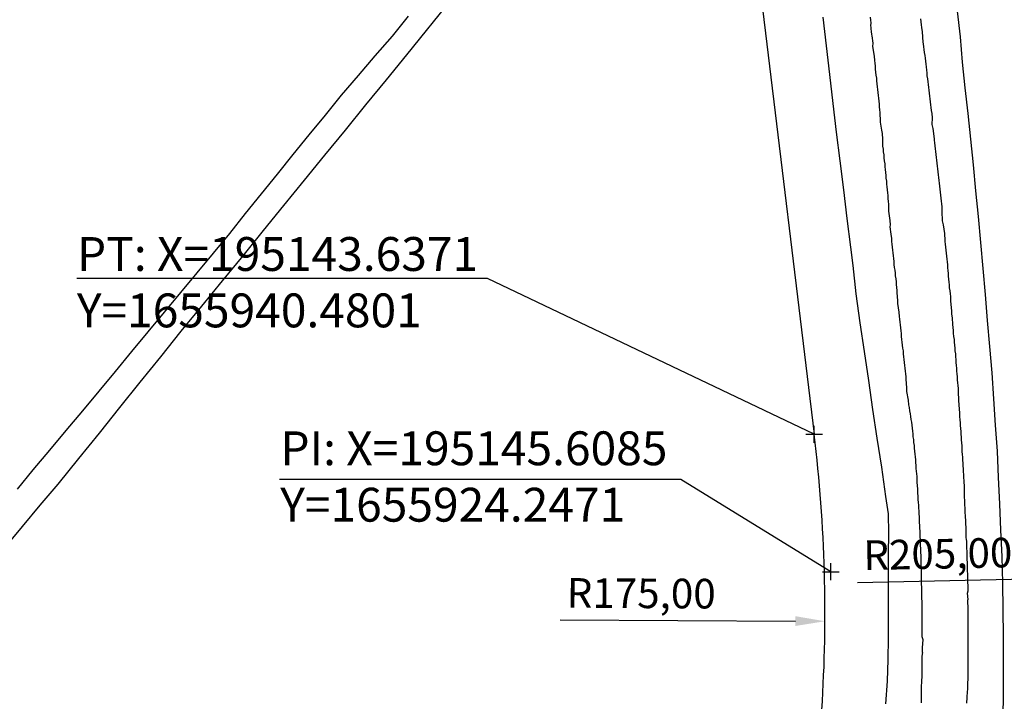
# Model space of a CAD drawing. Units: millimetres. Extents: x 194160 to 196189, y 1654758 to 1656590.
# Drawn here: x 195050 to 195166, y 1655909 to 1655989 of the extents above; entities that cross this region are included whole.
import ezdxf

# ---------------------------------------------------------------- set-up
doc = ezdxf.new("R2010")
doc.units = ezdxf.units.MM
doc.header["$PDMODE"] = 2
doc.header["$PDSIZE"] = -1
for name, color, linetype in [('T-ALINH-PROJ-C', 6, 'Continuous'), ('T-TEXTP', 7, 'Continuous'), ('V-LOTE', 1, 'Continuous'), ('V-QUADRA', 2, 'Continuous'), ('V-TESTADA', 5, 'Continuous'), ('V-VALETA', 173, 'Continuous')]:
    doc.layers.add(name, color=color, linetype=linetype)
doc.styles.get("Standard").update_dxf_attribs({"font": 'ARIAL.TTF'})
doc.dimstyles.new('ISO-25', dxfattribs={"dimtxt": 2, "dimasz": 2.5, "dimexe": 1.25, "dimexo": 0.625, "dimtad": 1, "dimzin": 1, "dimtxsty": 'Standard', "dimcen": 2.5, "dimadec": 0, "dimazin": 0, "dimtfac": 1, "dimtmove": 0, "dimatfit": 3, "dimfxl": 0, "dimarcsym": 0})

# ---------------------------------------------------------------- blocks, each defined once
blk = doc.blocks.new('*D8')
at = {"color": 0, "lineweight": -2}
blk.add_line((195148.76, 1655922.98), (195171.37, 1655923.44), dxfattribs=at)
at = {"color": 0}
blk.add_solid([(195171.36, 1655924.02), (195171.38, 1655922.86), (195174.87, 1655923.51)], dxfattribs=at)
at = {"layer": 'DEFPOINTS', "color": 0}
for p in [(195174.87, 1655923.51), (194969.91, 1655919.38)]:
    blk.add_point(p, dxfattribs=at)
at = {"color": 0, "insert": (195158.26, 1655925.9), "char_height": 3.5, "attachment_point": 5, "rotation": 1.1535}
blk.add_mtext('R205,00', dxfattribs=at)
blk = doc.blocks.new('*D9')
at = {"color": 0, "lineweight": -2}
blk.add_line((195113.62, 1655918.57), (195141.41, 1655918.41), dxfattribs=at)
at = {"color": 0}
blk.add_solid([(195141.41, 1655918.99), (195141.41, 1655917.83), (195144.91, 1655918.39)], dxfattribs=at)
at = {"layer": 'DEFPOINTS', "color": 0}
for p in [(194969.91, 1655919.38), (195144.91, 1655918.39)]:
    blk.add_point(p, dxfattribs=at)
at = {"color": 0, "insert": (195123.19, 1655921.24), "char_height": 3.5, "attachment_point": 5, "rotation": 359.6751}
blk.add_mtext('R175,00', dxfattribs=at)

msp = doc.modelspace()

# ---------------------------------------------------------------- linework, layer by layer
for p, q in [((195105.013, 1655958.898), (195056.497, 1655958.898)), ((195143.637, 1655940.48), (195105.013, 1655958.898)), ((195145.608, 1655924.247), (195127.889, 1655935.134))]:
    msp.add_line(p, q)
for p in [(195143.637, 1655940.48), (195145.608, 1655924.247)]:
    msp.add_point(p)
at = {"layer": 'T-ALINH-PROJ-C'}
msp.add_line((195136.457, 1655999.608), (195143.637, 1655940.48), dxfattribs=at)
msp.add_arc((194969.913, 1655919.383), 175, 356.24746, 6.92413, dxfattribs=at)
at = {"layer": 'T-TEXTP'}
msp.add_line((195127.889, 1655935.134), (195080.419, 1655935.134), dxfattribs=at)
at = {"layer": 'V-LOTE'}
for p, q in [((195160.55, 1655990.48), (195160.89, 1655987.46)), ((195093.79, 1655987.53), (195095.68, 1655989.9)), ((195144.67, 1655989.77), (195145.05, 1655986.39)), ((195091.76, 1655985.2), (195093.79, 1655987.53)), ((195160.89, 1655987.46), (195161.14, 1655984.44)), ((195145.05, 1655986.39), (195145.45, 1655982.99)), ((195089.79, 1655982.87), (195091.76, 1655985.2)), ((195161.14, 1655984.44), (195161.44, 1655981.42)), ((195087.78, 1655980.54), (195089.79, 1655982.87)), ((195145.45, 1655982.99), (195145.85, 1655979.59)), ((195161.44, 1655981.42), (195161.79, 1655978.4)), ((195085.86, 1655978.21), (195087.78, 1655980.54)), ((195145.85, 1655979.59), (195146.25, 1655976.19)), ((195083.94, 1655975.88), (195085.86, 1655978.21)), ((195161.79, 1655978.4), (195162.1, 1655975.36)), ((195146.25, 1655976.19), (195146.67, 1655972.79)), ((195082.07, 1655973.55), (195083.94, 1655975.88)), ((195162.1, 1655975.36), (195162.41, 1655972.31)), ((195080.19, 1655971.22), (195082.07, 1655973.55)), ((195146.67, 1655972.79), (195147.09, 1655969.39)), ((195162.41, 1655972.31), (195162.71, 1655969.26)), ((195078.31, 1655968.89), (195080.19, 1655971.22)), ((195147.09, 1655969.39), (195147.51, 1655965.99)), ((195162.71, 1655969.26), (195163.01, 1655966.21)), ((195076.43, 1655966.56), (195078.31, 1655968.89)), ((195074.55, 1655964.23), (195076.43, 1655966.56)), ((195147.51, 1655965.99), (195147.93, 1655962.59)), ((195163.01, 1655966.21), (195163.31, 1655963.16)), ((195072.62, 1655961.9), (195074.55, 1655964.23)), ((195147.93, 1655962.59), (195148.2, 1655960.42)), ((195163.31, 1655963.16), (195163.56, 1655960.08)), ((195070.69, 1655959.57), (195072.62, 1655961.9)), ((195148.2, 1655960.42), (195148.54, 1655957.07)), ((195163.56, 1655960.08), (195163.83, 1655957)), ((195068.76, 1655957.24), (195070.69, 1655959.57)), ((195066.83, 1655954.91), (195068.76, 1655957.24)), ((195148.54, 1655957.07), (195149.04, 1655953.66)), ((195163.83, 1655957), (195164.1, 1655953.92)), ((195064.9, 1655952.58), (195066.83, 1655954.91)), ((195149.04, 1655953.66), (195149.54, 1655950.25)), ((195164.1, 1655953.92), (195164.37, 1655950.84)), ((195062.97, 1655950.25), (195064.9, 1655952.58)), ((195164.37, 1655950.84), (195164.62, 1655947.76)), ((195061.05, 1655947.92), (195062.97, 1655950.25)), ((195149.54, 1655950.25), (195150.04, 1655946.84)), ((195059.12, 1655945.59), (195061.05, 1655947.92)), ((195164.62, 1655947.76), (195164.83, 1655944.67)), ((195150.04, 1655946.84), (195150.54, 1655943.43)), ((195057.18, 1655943.26), (195059.12, 1655945.59)), ((195164.83, 1655944.67), (195165.04, 1655941.58)), ((195055.24, 1655940.93), (195057.18, 1655943.26)), ((195150.54, 1655943.43), (195151.04, 1655940.02)), ((195165.04, 1655941.58), (195165.25, 1655938.49)), ((195053.3, 1655938.6), (195055.24, 1655940.93)), ((195151.04, 1655940.02), (195151.59, 1655936.59)), ((195051.33, 1655936.3), (195053.3, 1655938.6)), ((195165.25, 1655938.49), (195165.39, 1655935.39)), ((195049.46, 1655934), (195051.33, 1655936.3)), ((195151.59, 1655936.59), (195152.08, 1655933.13)), ((195165.39, 1655935.39), (195165.53, 1655932.27)), ((195152.08, 1655933.13), (195152.38, 1655931.07)), ((195165.53, 1655932.27), (195165.67, 1655929.15)), ((195152.38, 1655931.07), (195152.41, 1655928.8)), ((195152.41, 1655928.8), (195152.4, 1655926.33)), ((195165.67, 1655929.15), (195165.81, 1655926.03)), ((195152.4, 1655926.33), (195152.39, 1655923.86)), ((195165.81, 1655926.03), (195165.88, 1655922.9)), ((195152.39, 1655923.86), (195152.38, 1655921.39)), ((195165.88, 1655922.9), (195165.95, 1655919.77)), ((195152.38, 1655921.39), (195152.39, 1655918.9)), ((195165.95, 1655919.77), (195165.96, 1655916.6)), ((195152.39, 1655918.9), (195152.4, 1655916.41)), ((195152.4, 1655916.41), (195152.36, 1655913.87)), ((195165.96, 1655916.6), (195165.97, 1655913.43)), ((195152.36, 1655913.87), (195152.27, 1655911.29)), ((195165.97, 1655913.43), (195165.98, 1655910.26)), ((195152.27, 1655911.29), (195152.07, 1655908.65)), ((195165.98, 1655909.91), (195165.93, 1655906.94)), ((195165.98, 1655910.26), (195165.98, 1655909.91))]:
    msp.add_line(p, q, dxfattribs=at)
at = {"layer": 'V-QUADRA'}
for p, q in [((195150.24, 1655989.78), (195150.28, 1655989.44)), ((195150.28, 1655989.44), (195150.33, 1655989.1)), ((195150.33, 1655989.1), (195150.3, 1655988.76)), ((195156.29, 1655989.22), (195156.25, 1655989.56)), ((195156.33, 1655988.88), (195156.29, 1655989.22)), ((195150.3, 1655988.76), (195150.35, 1655988.61)), ((195150.35, 1655988.61), (195150.35, 1655988.41)), ((195150.35, 1655988.41), (195150.37, 1655988.07)), ((195150.37, 1655988.07), (195150.43, 1655987.73)), ((195156.37, 1655988.54), (195156.33, 1655988.88)), ((195156.42, 1655988.03), (195156.37, 1655988.54)), ((195156.53, 1655986.82), (195156.42, 1655988.03)), ((195150.43, 1655987.73), (195150.46, 1655987.58)), ((195150.46, 1655987.58), (195150.56, 1655986.71)), ((195150.56, 1655986.71), (195150.54, 1655986.3)), ((195156.57, 1655986.63), (195156.53, 1655986.82)), ((195150.54, 1655986.3), (195150.71, 1655985.18)), ((195156.61, 1655986.28), (195156.57, 1655986.63)), ((195156.65, 1655985.94), (195156.61, 1655986.28)), ((195156.69, 1655985.6), (195156.65, 1655985.94)), ((195156.74, 1655985.26), (195156.69, 1655985.6)), ((195150.71, 1655985.18), (195150.75, 1655984.67)), ((195150.75, 1655984.67), (195150.79, 1655984.33)), ((195150.79, 1655984.33), (195150.84, 1655983.98)), ((195156.78, 1655984.92), (195156.74, 1655985.26)), ((195156.82, 1655984.58), (195156.78, 1655984.92)), ((195156.86, 1655984.24), (195156.82, 1655984.58)), ((195150.84, 1655983.98), (195150.86, 1655983.64)), ((195150.86, 1655983.64), (195150.9, 1655983.26)), ((195150.9, 1655983.26), (195150.94, 1655982.92)), ((195156.91, 1655983.9), (195156.86, 1655984.24)), ((195156.95, 1655983.52), (195156.91, 1655983.9)), ((195156.99, 1655983.18), (195156.95, 1655983.52)), ((195157.01, 1655982.83), (195156.99, 1655983.18)), ((195150.94, 1655982.92), (195150.99, 1655982.58)), ((195150.99, 1655982.58), (195151.01, 1655982.24)), ((195151.01, 1655982.24), (195151.05, 1655981.9)), ((195157.08, 1655982.49), (195157.01, 1655982.83)), ((195157.1, 1655982.15), (195157.08, 1655982.49)), ((195157.16, 1655981.81), (195157.1, 1655982.15)), ((195151.05, 1655981.9), (195151.09, 1655981.56)), ((195151.09, 1655981.56), (195151.13, 1655981.22)), ((195151.13, 1655981.22), (195151.16, 1655980.87)), ((195151.16, 1655980.87), (195151.2, 1655980.53)), ((195157.18, 1655981.47), (195157.16, 1655981.81)), ((195157.22, 1655981.13), (195157.18, 1655981.47)), ((195157.27, 1655980.79), (195157.22, 1655981.13)), ((195151.2, 1655980.53), (195151.22, 1655980.19)), ((195151.22, 1655980.19), (195151.26, 1655979.85)), ((195151.26, 1655979.85), (195151.31, 1655979.51)), ((195157.31, 1655980.45), (195157.27, 1655980.79)), ((195157.33, 1655980.11), (195157.31, 1655980.45)), ((195157.37, 1655979.77), (195157.33, 1655980.11)), ((195157.42, 1655979.43), (195157.37, 1655979.77)), ((195151.31, 1655979.51), (195151.33, 1655979.17)), ((195151.33, 1655979.17), (195151.37, 1655978.83)), ((195151.37, 1655978.83), (195151.39, 1655978.49)), ((195157.46, 1655979.09), (195157.42, 1655979.43)), ((195157.5, 1655978.74), (195157.46, 1655979.09)), ((195157.57, 1655978.4), (195157.5, 1655978.74)), ((195151.39, 1655978.49), (195151.39, 1655978.15)), ((195151.39, 1655978.15), (195151.43, 1655977.81)), ((195151.43, 1655977.81), (195151.45, 1655977.47)), ((195151.45, 1655977.47), (195151.44, 1655977.36)), ((195151.44, 1655977.36), (195151.58, 1655976.44)), ((195157.61, 1655977.89), (195157.57, 1655978.4)), ((195157.57, 1655977.1), (195157.61, 1655977.89)), ((195151.58, 1655976.44), (195151.67, 1655976.04)), ((195157.69, 1655976.61), (195157.57, 1655977.1)), ((195157.87, 1655975.4), (195157.69, 1655976.61)), ((195151.67, 1655976.04), (195151.73, 1655975.34)), ((195151.73, 1655975.34), (195151.71, 1655975.04)), ((195151.71, 1655975.04), (195151.73, 1655974.53)), ((195157.87, 1655975.25), (195157.87, 1655975.4)), ((195157.91, 1655974.91), (195157.87, 1655975.25)), ((195151.73, 1655974.53), (195151.79, 1655974.19)), ((195151.79, 1655974.19), (195151.81, 1655973.85)), ((195157.95, 1655974.57), (195157.91, 1655974.91)), ((195157.99, 1655974.23), (195157.95, 1655974.57)), ((195158.01, 1655973.89), (195157.99, 1655974.23)), ((195158.06, 1655973.55), (195158.01, 1655973.89)), ((195151.81, 1655973.85), (195151.86, 1655973.51)), ((195151.86, 1655973.51), (195151.88, 1655973.16)), ((195151.88, 1655973.16), (195151.92, 1655972.78)), ((195151.92, 1655972.78), (195151.97, 1655972.44)), ((195158.1, 1655973.21), (195158.06, 1655973.55)), ((195158.12, 1655972.87), (195158.1, 1655973.21)), ((195158.18, 1655972.53), (195158.12, 1655972.87)), ((195151.97, 1655972.44), (195151.99, 1655972.1)), ((195151.99, 1655972.1), (195152.03, 1655971.76)), ((195152.03, 1655971.76), (195152.07, 1655971.42)), ((195158.23, 1655972.18), (195158.18, 1655972.53)), ((195158.18, 1655972.53), (195158.18, 1655972.53)), ((195158.27, 1655971.84), (195158.23, 1655972.18)), ((195158.29, 1655971.5), (195158.27, 1655971.84)), ((195152.07, 1655971.42), (195152.09, 1655971.08)), ((195152.09, 1655971.08), (195152.11, 1655970.74)), ((195152.11, 1655970.74), (195152.18, 1655970.4)), ((195152.18, 1655970.4), (195152.2, 1655970.05)), ((195158.33, 1655971.16), (195158.29, 1655971.5)), ((195158.38, 1655970.82), (195158.33, 1655971.16)), ((195158.42, 1655970.48), (195158.38, 1655970.82)), ((195158.44, 1655970.14), (195158.42, 1655970.48)), ((195152.2, 1655970.05), (195152.22, 1655969.71)), ((195152.22, 1655969.71), (195152.26, 1655969.37)), ((195152.26, 1655969.37), (195152.31, 1655969.03)), ((195158.48, 1655969.8), (195158.44, 1655970.14)), ((195158.52, 1655969.46), (195158.48, 1655969.8)), ((195158.57, 1655969.08), (195158.52, 1655969.46)), ((195152.31, 1655969.03), (195152.33, 1655968.69)), ((195152.33, 1655968.69), (195152.35, 1655968.35)), ((195152.35, 1655968.35), (195152.39, 1655968.01)), ((195158.59, 1655968.73), (195158.57, 1655969.08)), ((195158.63, 1655968.39), (195158.59, 1655968.73)), ((195158.67, 1655968.05), (195158.63, 1655968.39)), ((195158.72, 1655967.71), (195158.67, 1655968.05)), ((195152.39, 1655968.01), (195152.41, 1655967.67)), ((195152.41, 1655967.67), (195152.41, 1655967.33)), ((195152.41, 1655967.33), (195152.43, 1655966.99)), ((195152.43, 1655966.99), (195152.42, 1655966.84)), ((195158.76, 1655967.37), (195158.72, 1655967.71)), ((195158.76, 1655966.82), (195158.76, 1655967.37)), ((195152.42, 1655966.84), (195152.56, 1655965.75)), ((195152.56, 1655965.75), (195152.6, 1655965.24)), ((195158.81, 1655965.69), (195158.76, 1655966.82)), ((195152.6, 1655965.24), (195152.59, 1655965.01)), ((195152.59, 1655965.01), (195152.71, 1655964.13)), ((195158.93, 1655965.24), (195158.81, 1655965.69)), ((195159.06, 1655964.2), (195158.93, 1655965.24)), ((195152.71, 1655964.13), (195152.77, 1655963.62)), ((195152.77, 1655963.62), (195152.79, 1655963.28)), ((195159.06, 1655963.96), (195159.06, 1655964.2)), ((195159.1, 1655963.62), (195159.06, 1655963.96)), ((195159.12, 1655963.28), (195159.1, 1655963.62)), ((195152.79, 1655963.28), (195152.82, 1655962.94)), ((195152.82, 1655962.94), (195152.86, 1655962.6)), ((195152.86, 1655962.6), (195152.9, 1655962.26)), ((195152.9, 1655962.26), (195152.94, 1655961.92)), ((195159.16, 1655962.94), (195159.12, 1655963.28)), ((195159.21, 1655962.6), (195159.16, 1655962.94)), ((195159.23, 1655962.26), (195159.21, 1655962.6)), ((195159.27, 1655961.88), (195159.23, 1655962.26)), ((195152.94, 1655961.92), (195152.96, 1655961.58)), ((195152.96, 1655961.58), (195152.96, 1655961.58)), ((195152.96, 1655961.58), (195153.01, 1655961.24)), ((195153.01, 1655961.24), (195153.05, 1655960.9)), ((195159.31, 1655961.54), (195159.27, 1655961.88)), ((195159.36, 1655961.19), (195159.31, 1655961.54)), ((195159.38, 1655960.85), (195159.36, 1655961.19)), ((195153.05, 1655960.9), (195153.07, 1655960.56)), ((195153.07, 1655960.56), (195153.11, 1655960.21)), ((195153.11, 1655960.21), (195153.18, 1655959.87)), ((195159.42, 1655960.51), (195159.38, 1655960.85)), ((195159.44, 1655960.17), (195159.42, 1655960.51)), ((195159.48, 1655959.83), (195159.44, 1655960.17)), ((195153.18, 1655959.87), (195153.2, 1655959.53)), ((195153.2, 1655959.53), (195153.22, 1655959.19)), ((195153.22, 1655959.19), (195153.29, 1655958.85)), ((195153.29, 1655958.85), (195153.33, 1655958.51)), ((195159.5, 1655959.49), (195159.48, 1655959.83)), ((195159.53, 1655959.15), (195159.5, 1655959.49)), ((195159.57, 1655958.81), (195159.53, 1655959.15)), ((195159.61, 1655958.47), (195159.57, 1655958.81)), ((195153.33, 1655958.51), (195153.33, 1655958.17)), ((195153.33, 1655958.17), (195153.35, 1655957.83)), ((195153.35, 1655957.83), (195153.41, 1655957.49)), ((195159.63, 1655958.13), (195159.61, 1655958.47)), ((195159.65, 1655957.79), (195159.63, 1655958.13)), ((195159.72, 1655957.45), (195159.65, 1655957.79)), ((195153.41, 1655957.49), (195153.4, 1655957.21)), ((195153.4, 1655957.21), (195153.5, 1655956.3)), ((195159.74, 1655957.1), (195159.72, 1655957.45)), ((195159.78, 1655956.76), (195159.74, 1655957.1)), ((195159.8, 1655956.25), (195159.78, 1655956.76)), ((195153.5, 1655956.3), (195153.48, 1655955.93)), ((195153.48, 1655955.93), (195153.63, 1655954.93)), ((195159.91, 1655955.04), (195159.8, 1655956.25)), ((195153.63, 1655954.93), (195153.69, 1655954.42)), ((195153.69, 1655954.42), (195153.71, 1655954.08)), ((195153.71, 1655954.08), (195153.77, 1655953.74)), ((195159.91, 1655954.72), (195159.91, 1655955.04)), ((195159.97, 1655954.21), (195159.91, 1655954.72)), ((195160.04, 1655953.5), (195159.97, 1655954.21)), ((195153.77, 1655953.74), (195153.8, 1655953.4)), ((195153.8, 1655953.4), (195153.82, 1655953.06)), ((195153.82, 1655953.06), (195153.88, 1655952.72)), ((195160.04, 1655953.44), (195160.04, 1655953.5)), ((195160.06, 1655953.1), (195160.04, 1655953.44)), ((195160.1, 1655952.76), (195160.06, 1655953.1)), ((195153.88, 1655952.72), (195153.9, 1655952.38)), ((195153.9, 1655952.38), (195153.92, 1655952.04)), ((195153.92, 1655952.04), (195153.97, 1655951.69)), ((195160.12, 1655952.42), (195160.1, 1655952.76)), ((195160.16, 1655952.04), (195160.12, 1655952.42)), ((195160.21, 1655951.69), (195160.16, 1655952.04)), ((195153.97, 1655951.69), (195154.01, 1655951.35)), ((195154.01, 1655951.35), (195154.05, 1655951.01)), ((195154.05, 1655951.01), (195154.07, 1655950.67)), ((195154.07, 1655950.67), (195154.14, 1655950.33)), ((195160.23, 1655951.35), (195160.21, 1655951.69)), ((195160.27, 1655951.01), (195160.23, 1655951.35)), ((195160.29, 1655950.67), (195160.27, 1655951.01)), ((195160.31, 1655950.33), (195160.29, 1655950.67)), ((195154.14, 1655950.33), (195154.16, 1655949.99)), ((195154.16, 1655949.99), (195154.18, 1655949.65)), ((195154.18, 1655949.65), (195154.22, 1655949.31)), ((195160.36, 1655949.99), (195160.31, 1655950.33)), ((195160.38, 1655949.65), (195160.36, 1655949.99)), ((195160.42, 1655949.31), (195160.38, 1655949.65)), ((195154.22, 1655949.31), (195154.29, 1655948.97)), ((195154.29, 1655948.97), (195154.31, 1655948.63)), ((195154.31, 1655948.63), (195154.35, 1655948.29)), ((195154.35, 1655948.29), (195154.39, 1655947.95)), ((195160.42, 1655948.97), (195160.42, 1655949.31)), ((195160.46, 1655948.63), (195160.42, 1655948.97)), ((195160.48, 1655948.29), (195160.46, 1655948.63)), ((195160.5, 1655947.95), (195160.48, 1655948.29)), ((195154.39, 1655947.95), (195154.44, 1655947.61)), ((195154.44, 1655947.61), (195154.46, 1655947.26)), ((195154.46, 1655947.26), (195154.46, 1655946.99)), ((195160.55, 1655947.61), (195160.5, 1655947.95)), ((195160.57, 1655947.26), (195160.55, 1655947.61)), ((195160.59, 1655946.92), (195160.57, 1655947.26)), ((195154.46, 1655946.99), (195154.56, 1655945.99)), ((195154.56, 1655945.99), (195154.55, 1655945.54)), ((195160.61, 1655946.58), (195160.59, 1655946.92)), ((195160.66, 1655946.24), (195160.61, 1655946.58)), ((195160.68, 1655945.9), (195160.66, 1655946.24)), ((195154.55, 1655945.54), (195154.75, 1655944.5)), ((195160.68, 1655945.39), (195160.68, 1655945.9)), ((195160.72, 1655944.64), (195160.68, 1655945.39)), ((195154.75, 1655944.5), (195154.8, 1655943.98)), ((195154.8, 1655943.98), (195154.88, 1655943.64)), ((195154.88, 1655943.64), (195154.9, 1655943.26)), ((195160.74, 1655944.5), (195160.72, 1655944.64)), ((195160.78, 1655943.94), (195160.74, 1655944.5)), ((195160.85, 1655943.02), (195160.78, 1655943.94)), ((195154.9, 1655943.26), (195154.99, 1655942.92)), ((195154.99, 1655942.92), (195155.03, 1655942.58)), ((195155.03, 1655942.58), (195155.07, 1655942.24)), ((195160.87, 1655942.92), (195160.85, 1655943.02)), ((195160.87, 1655942.58), (195160.87, 1655942.92)), ((195160.89, 1655942.2), (195160.87, 1655942.58)), ((195155.07, 1655942.24), (195155.12, 1655941.9)), ((195155.12, 1655941.9), (195155.16, 1655941.56)), ((195155.16, 1655941.56), (195155.2, 1655941.22)), ((195160.93, 1655941.85), (195160.89, 1655942.2)), ((195160.95, 1655941.51), (195160.93, 1655941.85)), ((195160.97, 1655941.17), (195160.95, 1655941.51)), ((195155.2, 1655941.22), (195155.24, 1655940.87)), ((195155.24, 1655940.87), (195155.29, 1655940.53)), ((195155.29, 1655940.53), (195155.31, 1655940.19)), ((195155.31, 1655940.19), (195155.37, 1655939.85)), ((195161, 1655940.83), (195160.97, 1655941.17)), ((195161.02, 1655940.49), (195161, 1655940.83)), ((195161.06, 1655940.15), (195161.02, 1655940.49)), ((195161.06, 1655939.81), (195161.06, 1655940.15)), ((195155.37, 1655939.85), (195155.39, 1655939.51)), ((195155.39, 1655939.51), (195155.44, 1655939.17)), ((195155.44, 1655939.17), (195155.46, 1655938.83)), ((195161.08, 1655939.47), (195161.06, 1655939.81)), ((195161.12, 1655939.13), (195161.08, 1655939.47)), ((195161.14, 1655938.79), (195161.12, 1655939.13)), ((195155.46, 1655938.83), (195155.5, 1655938.49)), ((195155.5, 1655938.49), (195155.52, 1655938.15)), ((195155.52, 1655938.15), (195155.56, 1655937.81)), ((195155.56, 1655937.81), (195155.61, 1655937.47)), ((195161.14, 1655938.45), (195161.14, 1655938.79)), ((195161.17, 1655938.11), (195161.14, 1655938.45)), ((195161.19, 1655937.77), (195161.17, 1655938.11)), ((195155.61, 1655937.47), (195155.63, 1655937.13)), ((195155.63, 1655937.13), (195155.67, 1655936.79)), ((195155.67, 1655936.79), (195155.65, 1655936.46)), ((195161.21, 1655937.42), (195161.19, 1655937.77)), ((195161.23, 1655937.08), (195161.21, 1655937.42)), ((195161.25, 1655936.74), (195161.23, 1655937.08)), ((195161.27, 1655936.4), (195161.25, 1655936.74)), ((195155.65, 1655936.46), (195155.76, 1655935.51)), ((195155.76, 1655935.51), (195155.76, 1655935.04)), ((195161.29, 1655936.06), (195161.27, 1655936.4)), ((195161.32, 1655935.72), (195161.29, 1655936.06)), ((195161.34, 1655935.38), (195161.32, 1655935.72)), ((195155.76, 1655935.04), (195155.78, 1655934.8)), ((195155.78, 1655934.8), (195155.84, 1655934.02)), ((195161.36, 1655935), (195161.34, 1655935.38)), ((195161.4, 1655934.22), (195161.36, 1655935)), ((195155.84, 1655934.02), (195155.86, 1655933.51)), ((195155.86, 1655933.51), (195155.88, 1655933.16)), ((195155.88, 1655933.16), (195155.9, 1655932.78)), ((195161.42, 1655934.1), (195161.4, 1655934.22)), ((195161.4, 1655933.68), (195161.42, 1655933.89)), ((195161.4, 1655933.33), (195161.4, 1655933.68)), ((195161.45, 1655932.38), (195161.4, 1655933.33)), ((195161.42, 1655933.89), (195161.42, 1655934.1)), ((195161.42, 1655934.1), (195161.42, 1655934.1)), ((195155.9, 1655932.78), (195155.93, 1655932.44)), ((195155.93, 1655932.44), (195155.95, 1655932.1)), ((195155.95, 1655932.1), (195155.97, 1655931.76)), ((195161.44, 1655932.31), (195161.45, 1655932.38)), ((195161.46, 1655932.06), (195161.44, 1655932.31)), ((195161.48, 1655931.84), (195161.46, 1655932.06)), ((195155.97, 1655931.76), (195155.99, 1655931.42)), ((195155.99, 1655931.42), (195156.01, 1655931.08)), ((195156.01, 1655931.08), (195156.03, 1655930.74)), ((195161.48, 1655931.55), (195161.48, 1655931.84)), ((195161.53, 1655930.54), (195161.48, 1655931.55)), ((195156.03, 1655930.74), (195156.03, 1655930.4)), ((195156.03, 1655930.4), (195156.05, 1655930.05)), ((195156.05, 1655930.05), (195156.08, 1655929.71)), ((195156.08, 1655929.71), (195156.1, 1655929.37)), ((195161.55, 1655930.44), (195161.53, 1655930.54)), ((195161.55, 1655930.23), (195161.55, 1655930.44)), ((195161.57, 1655930.01), (195161.55, 1655930.23)), ((195161.57, 1655929.8), (195161.57, 1655930.01)), ((195161.59, 1655929.59), (195161.57, 1655929.8)), ((195156.1, 1655929.37), (195156.12, 1655929.03)), ((195156.12, 1655929.03), (195156.12, 1655928.69)), ((195156.12, 1655928.69), (195156.14, 1655928.35)), ((195161.59, 1655929.37), (195161.59, 1655929.59)), ((195161.59, 1655929.16), (195161.59, 1655929.37)), ((195161.59, 1655928.9), (195161.59, 1655929.16)), ((195161.61, 1655928.69), (195161.59, 1655928.9)), ((195161.61, 1655928.48), (195161.61, 1655928.69)), ((195161.61, 1655928.27), (195161.61, 1655928.48)), ((195156.14, 1655928.35), (195156.16, 1655928.01)), ((195156.16, 1655928.01), (195156.16, 1655927.67)), ((195156.16, 1655927.67), (195156.18, 1655927.33)), ((195156.18, 1655927.33), (195156.2, 1655926.99)), ((195161.63, 1655928.05), (195161.61, 1655928.27)), ((195161.66, 1655927.84), (195161.63, 1655928.05)), ((195161.66, 1655927.58), (195161.66, 1655927.84)), ((195161.68, 1655927.37), (195161.66, 1655927.58)), ((195161.68, 1655927.16), (195161.68, 1655927.37)), ((195156.2, 1655926.99), (195156.21, 1655926.79)), ((195156.21, 1655926.79), (195156.25, 1655925.88)), ((195161.68, 1655926.95), (195161.68, 1655927.16)), ((195161.7, 1655926.73), (195161.68, 1655926.95)), ((195161.7, 1655926.52), (195161.7, 1655926.73)), ((195161.7, 1655926.31), (195161.7, 1655926.52)), ((195161.7, 1655926.09), (195161.7, 1655926.31)), ((195156.25, 1655925.88), (195156.25, 1655925.37)), ((195156.25, 1655925.37), (195156.25, 1655925.3)), ((195156.25, 1655925.3), (195156.29, 1655924.3)), ((195161.72, 1655925.88), (195161.7, 1655926.09)), ((195161.72, 1655925.62), (195161.72, 1655925.88)), ((195161.74, 1655925.41), (195161.72, 1655925.62)), ((195161.74, 1655925.2), (195161.74, 1655925.41)), ((195161.74, 1655924.94), (195161.74, 1655925.2)), ((195156.29, 1655924.3), (195156.27, 1655923.79)), ((195161.74, 1655924.73), (195161.74, 1655924.94)), ((195161.74, 1655924.52), (195161.74, 1655924.73)), ((195161.76, 1655924.26), (195161.74, 1655924.52)), ((195161.79, 1655924.05), (195161.76, 1655924.26)), ((195161.79, 1655923.84), (195161.79, 1655924.05)), ((195161.79, 1655923.58), (195161.79, 1655923.84)), ((195156.27, 1655923.79), (195156.29, 1655923.45)), ((195156.29, 1655923.45), (195156.29, 1655923.11)), ((195156.29, 1655923.11), (195156.29, 1655922.77)), ((195156.29, 1655922.77), (195156.31, 1655922.43)), ((195161.81, 1655923.37), (195161.79, 1655923.58)), ((195161.81, 1655923.15), (195161.81, 1655923.37)), ((195161.81, 1655922.9), (195161.81, 1655923.15)), ((195161.83, 1655922.69), (195161.81, 1655922.9)), ((195161.83, 1655922.47), (195161.83, 1655922.69)), ((195156.31, 1655922.43), (195156.31, 1655922.09)), ((195156.31, 1655922.09), (195156.31, 1655922.09)), ((195156.31, 1655922.09), (195156.33, 1655921.75)), ((195156.33, 1655921.75), (195156.33, 1655921.41)), ((195161.77, 1655921.71), (195161.83, 1655922)), ((195161.83, 1655920.96), (195161.77, 1655921.71)), ((195161.83, 1655922.26), (195161.83, 1655922.47)), ((195161.83, 1655922), (195161.83, 1655922.26)), ((195156.33, 1655921.41), (195156.33, 1655921.07)), ((195156.33, 1655921.07), (195156.35, 1655920.73)), ((195156.35, 1655920.73), (195156.35, 1655920.39)), ((195156.35, 1655920.39), (195156.35, 1655920.04)), ((195161.81, 1655920.94), (195161.83, 1655920.96)), ((195161.81, 1655920.73), (195161.81, 1655920.94)), ((195161.81, 1655920.51), (195161.81, 1655920.73)), ((195161.83, 1655920.17), (195161.81, 1655920.51)), ((195156.35, 1655920.04), (195156.35, 1655919.66)), ((195156.35, 1655919.66), (195156.37, 1655919.32)), ((195156.37, 1655919.32), (195156.37, 1655918.98)), ((195161.83, 1655919.21), (195161.83, 1655920.17)), ((195161.83, 1655919.06), (195161.83, 1655919.21)), ((195156.37, 1655918.98), (195156.37, 1655918.64)), ((195156.37, 1655918.64), (195156.37, 1655918.3)), ((195156.37, 1655918.3), (195156.37, 1655917.96)), ((195161.83, 1655918.85), (195161.83, 1655919.06)), ((195161.83, 1655918.64), (195161.83, 1655918.85)), ((195161.83, 1655918.43), (195161.83, 1655918.64)), ((195161.83, 1655918.21), (195161.83, 1655918.43)), ((195161.85, 1655918), (195161.83, 1655918.21)), ((195161.85, 1655917.79), (195161.85, 1655918)), ((195156.37, 1655917.96), (195156.37, 1655917.62)), ((195156.37, 1655917.62), (195156.37, 1655917.28)), ((195156.37, 1655917.28), (195156.37, 1655916.93)), ((195156.37, 1655916.93), (195156.37, 1655916.59)), ((195161.85, 1655917.57), (195161.85, 1655917.79)), ((195161.85, 1655917.36), (195161.85, 1655917.57)), ((195161.85, 1655917.1), (195161.85, 1655917.36)), ((195161.85, 1655916.89), (195161.85, 1655917.1)), ((195161.85, 1655916.68), (195161.85, 1655916.89)), ((195156.37, 1655916.59), (195156.46, 1655916.25)), ((195156.46, 1655916.23), (195156.4, 1655915.23)), ((195156.46, 1655916.25), (195156.46, 1655916.23)), ((195161.85, 1655916.47), (195161.85, 1655916.68)), ((195161.85, 1655916.25), (195161.85, 1655916.47)), ((195161.85, 1655916.04), (195161.85, 1655916.25)), ((195161.85, 1655915.78), (195161.85, 1655916.04)), ((195161.85, 1655915.57), (195161.85, 1655915.78)), ((195156.42, 1655914.7), (195156.38, 1655914.25)), ((195156.4, 1655915.23), (195156.4, 1655914.72)), ((195156.4, 1655914.72), (195156.42, 1655914.7)), ((195161.85, 1655915.36), (195161.85, 1655915.57)), ((195161.85, 1655915.15), (195161.85, 1655915.36)), ((195161.85, 1655914.93), (195161.85, 1655915.15)), ((195161.85, 1655914.72), (195161.85, 1655914.93)), ((195161.85, 1655914.51), (195161.85, 1655914.72)), ((195161.85, 1655914.29), (195161.85, 1655914.51)), ((195156.38, 1655914.04), (195156.37, 1655913.7)), ((195156.37, 1655913.7), (195156.37, 1655913.19)), ((195156.38, 1655914.25), (195156.38, 1655914.04)), ((195161.83, 1655913.19), (195161.85, 1655913.4)), ((195161.85, 1655914.08), (195161.85, 1655914.29)), ((195161.85, 1655913.87), (195161.85, 1655914.08)), ((195161.85, 1655913.65), (195161.85, 1655913.87)), ((195161.85, 1655913.4), (195161.85, 1655913.65)), ((195156.37, 1655913.19), (195156.35, 1655912.85)), ((195156.35, 1655912.85), (195156.35, 1655912.5)), ((195156.35, 1655912.5), (195156.35, 1655912.16)), ((195161.83, 1655912.97), (195161.83, 1655913.19)), ((195161.83, 1655912.76), (195161.83, 1655912.97)), ((195161.83, 1655912.55), (195161.83, 1655912.76)), ((195161.83, 1655912.33), (195161.83, 1655912.55)), ((195161.83, 1655912.12), (195161.83, 1655912.33)), ((195156.33, 1655911.1), (195156.29, 1655910.8)), ((195156.35, 1655911.78), (195156.33, 1655911.44)), ((195156.33, 1655911.44), (195156.33, 1655911.1)), ((195156.35, 1655912.16), (195156.35, 1655911.78)), ((195161.81, 1655911.23), (195161.83, 1655911.44)), ((195161.81, 1655911.01), (195161.81, 1655911.23)), ((195161.81, 1655910.8), (195161.81, 1655911.01)), ((195161.83, 1655911.91), (195161.83, 1655912.12)), ((195161.83, 1655911.69), (195161.83, 1655911.91)), ((195161.83, 1655911.44), (195161.83, 1655911.69)), ((195156.29, 1655910.8), (195156.29, 1655910.46)), ((195156.29, 1655910.46), (195156.29, 1655910.12)), ((195156.29, 1655910.12), (195156.29, 1655909.78)), ((195161.7, 1655909.5), (195161.81, 1655910.45)), ((195161.81, 1655910.45), (195161.81, 1655910.8)), ((195156.29, 1655909.78), (195156.29, 1655909.44)), ((195156.29, 1655909.44), (195156.29, 1655909.1)), ((195156.29, 1655909.1), (195156.29, 1655908.76)), ((195161.68, 1655908.93), (195161.72, 1655909.14)), ((195161.68, 1655908.71), (195161.68, 1655908.93)), ((195161.72, 1655909.35), (195161.7, 1655909.5)), ((195161.72, 1655909.14), (195161.72, 1655909.35))]:
    msp.add_line(p, q, dxfattribs=at)
at = {"layer": 'V-TESTADA'}
for p, q in [((195160.55, 1655990.48), (195160.89, 1655987.46)), ((195144.67, 1655989.77), (195145.05, 1655986.39)), ((195160.89, 1655987.46), (195161.14, 1655984.44)), ((195145.05, 1655986.39), (195145.45, 1655982.99)), ((195161.14, 1655984.44), (195161.44, 1655981.42)), ((195145.45, 1655982.99), (195145.85, 1655979.59)), ((195161.44, 1655981.42), (195161.79, 1655978.4)), ((195145.85, 1655979.59), (195146.25, 1655976.19)), ((195161.79, 1655978.4), (195162.1, 1655975.36)), ((195146.25, 1655976.19), (195146.67, 1655972.79)), ((195162.1, 1655975.36), (195162.41, 1655972.31)), ((195146.67, 1655972.79), (195147.09, 1655969.39)), ((195162.41, 1655972.31), (195162.71, 1655969.26)), ((195147.09, 1655969.39), (195147.51, 1655965.99)), ((195162.71, 1655969.26), (195163.01, 1655966.21)), ((195147.51, 1655965.99), (195147.93, 1655962.59)), ((195163.01, 1655966.21), (195163.31, 1655963.16)), ((195147.93, 1655962.59), (195148.2, 1655960.42)), ((195163.31, 1655963.16), (195163.56, 1655960.08)), ((195148.2, 1655960.42), (195148.54, 1655957.07)), ((195163.56, 1655960.08), (195163.83, 1655957)), ((195148.54, 1655957.07), (195149.04, 1655953.66)), ((195163.83, 1655957), (195164.1, 1655953.92)), ((195149.04, 1655953.66), (195149.54, 1655950.25)), ((195164.1, 1655953.92), (195164.37, 1655950.84)), ((195164.37, 1655950.84), (195164.62, 1655947.76)), ((195149.54, 1655950.25), (195150.04, 1655946.84)), ((195164.62, 1655947.76), (195164.83, 1655944.67)), ((195150.04, 1655946.84), (195150.54, 1655943.43)), ((195164.83, 1655944.67), (195165.04, 1655941.58)), ((195150.54, 1655943.43), (195151.04, 1655940.02)), ((195165.04, 1655941.58), (195165.25, 1655938.49)), ((195151.04, 1655940.02), (195151.59, 1655936.59)), ((195165.25, 1655938.49), (195165.39, 1655935.39)), ((195151.59, 1655936.59), (195152.08, 1655933.13)), ((195165.39, 1655935.39), (195165.53, 1655932.27)), ((195152.08, 1655933.13), (195152.38, 1655931.07)), ((195165.53, 1655932.27), (195165.67, 1655929.15)), ((195152.38, 1655931.07), (195152.41, 1655928.8)), ((195152.41, 1655928.8), (195152.4, 1655926.33)), ((195165.67, 1655929.15), (195165.81, 1655926.03)), ((195152.4, 1655926.33), (195152.39, 1655923.86)), ((195165.81, 1655926.03), (195165.88, 1655922.9)), ((195152.39, 1655923.86), (195152.38, 1655921.39)), ((195165.88, 1655922.9), (195165.95, 1655919.77)), ((195152.38, 1655921.39), (195152.39, 1655918.9)), ((195165.95, 1655919.77), (195165.96, 1655916.6)), ((195152.39, 1655918.9), (195152.4, 1655916.41)), ((195152.4, 1655916.41), (195152.36, 1655913.87)), ((195165.96, 1655916.6), (195165.97, 1655913.43)), ((195152.36, 1655913.87), (195152.27, 1655911.29)), ((195165.97, 1655913.43), (195165.98, 1655910.26)), ((195152.27, 1655911.29), (195152.07, 1655908.65)), ((195165.98, 1655909.91), (195165.93, 1655906.94)), ((195165.98, 1655910.26), (195165.98, 1655909.91))]:
    msp.add_line(p, q, dxfattribs=at)
at = {"layer": 'V-VALETA'}
for p, q in [((195101.52, 1655992.85), (195095.44, 1655985.32)), ((195095.44, 1655985.32), (195093.03, 1655982.36)), ((195093.03, 1655982.36), (195090.61, 1655979.4)), ((195090.61, 1655979.4), (195088.19, 1655976.44)), ((195088.19, 1655976.44), (195085.77, 1655973.47)), ((195085.77, 1655973.47), (195083.35, 1655970.5)), ((195083.35, 1655970.5), (195080.93, 1655967.53)), ((195080.93, 1655967.53), (195078.51, 1655964.56)), ((195078.51, 1655964.56), (195076.09, 1655961.59)), ((195076.09, 1655961.59), (195073.67, 1655958.62)), ((195073.67, 1655958.62), (195071.23, 1655955.64)), ((195071.23, 1655955.64), (195068.79, 1655952.66)), ((195068.79, 1655952.66), (195066.37, 1655949.65)), ((195066.37, 1655949.65), (195063.95, 1655946.64)), ((195063.95, 1655946.64), (195061.53, 1655943.63)), ((195061.53, 1655943.63), (195059.11, 1655940.62)), ((195059.11, 1655940.62), (195056.69, 1655937.61)), ((195056.69, 1655937.61), (195054.25, 1655934.6)), ((195054.25, 1655934.6), (195052.13, 1655932.11)), ((195052.13, 1655932.11), (195050.01, 1655929.58)), ((195050.01, 1655929.58), (195047.89, 1655927.01))]:
    msp.add_line(p, q, dxfattribs=at)

# ---------------------------------------------------------------- texts
at = {"layer": 'T-TEXTP', "char_height": 4, "width": 79.03671, "attachment_point": 1}
for s, insert in [('PT: X=195143.6371  \\PY=1655940.4801', (195056.497, 1655963.789)), ('PI: X=195145.6085  \\PY=1655924.2471', (195080.54, 1655940.828))]:
    msp.add_mtext(s, dxfattribs=dict(at, insert=insert))

# ---------------------------------------------------------------- dimensions: what is measured, and where the dimension line sits
for mpoint, picture, middle in [((195174.872, 1655923.51), '*D8', (195158.316, 1655923.177)), ((195144.911, 1655918.391), '*D9', (195123.175, 1655918.514))]:
    dim = msp.add_radius_dim(center=(194969.913, 1655919.383), mpoint=mpoint, dimstyle='ISO-25', override={"dimtxt": 3.5, "dimasz": 3.5})
    dim.commit()
    dim.dimension.update_dxf_attribs({"geometry": picture, "text_midpoint": middle, "dimtype": 164})

doc.saveas('drawing.dxf')
